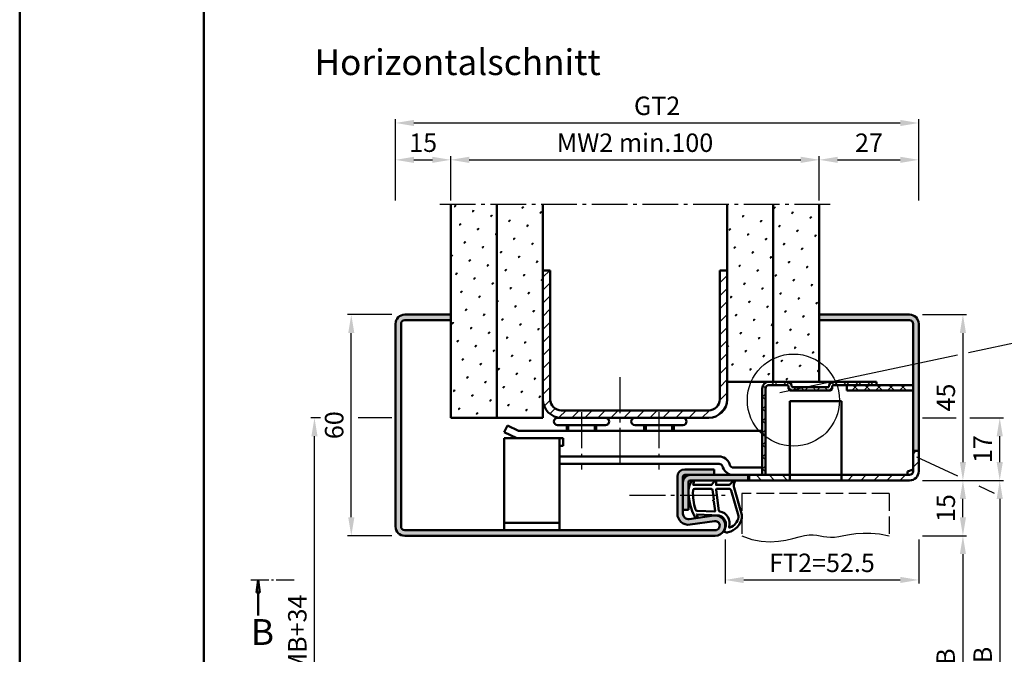
# Model space of a CAD drawing. Units: millimetres. Extents: x 0 to 2100, y 0 to 742.
# Drawn here: x 0 to 267, y 288 to 461 of the extents above; entities that cross this region are included whole.
import ezdxf

# ---------------------------------------------------------------- set-up
doc = ezdxf.new("R2010")
doc.units = ezdxf.units.MM
doc.linetypes.add('AM_DIN_F_W050', pattern=[6.25, 4.75, -1.5])
doc.linetypes.add('AM_DIN_G_W050', pattern=[13.75, 9.75, -1.5, 1, -1.5])
for name, color, linetype, lineweight in [('AM_0', 7, 'Continuous', 50), ('AM_1', 14, 'Continuous', 50), ('AM_3', 6, 'AM_DIN_F_W050', 25), ('AM_4', 3, 'Continuous', 25), ('AM_5', 3, 'Continuous', 25), ('AM_7', 4, 'AM_DIN_G_W050', 25), ('AM_8', 1, 'Continuous', 25), ('AM_BOR', 7, 'Continuous', 50)]:
    doc.layers.add(name, color=color, linetype=linetype, lineweight=lineweight)
doc.layers.add('AM_12', color=7, linetype='Continuous', lineweight=50, plot=False)
doc.styles.get("Standard").update_dxf_attribs({"font": 'isocp.shx'})
doc.dimstyles.new('AM_DIN$0', dxfattribs={"dimtxt": 2.5, "dimasz": 1.75, "dimexe": 1, "dimexo": 1, "dimgap": 0.5, "dimtad": 1, "dimdec": 1, "dimdsep": 46, "dimtxsty": 'Standard', "dimcen": 0, "dimclrd": 256, "dimclre": 256, "dimclrt": 2, "dimadec": 0, "dimazin": 2, "dimtp": 0.1, "dimtm": 0.1, "dimtfac": 0.71, "dimtdec": 1, "dimtmove": 0, "dimatfit": 3, "dimfxl": 0, "dimlwd": -1, "dimlwe": -1, "dimarcsym": 0})
pattern_1 = [(45, (-39.99999999999946, -3.493414497378581), (-1.314800746303021, 4.906903194730683), [0.635, -4.445]), (135, (-39.77549359697273, -3.268908094351852), (-4.906903194730682, 1.314800746303022), [0.3175, -8.48131809448]), (135, (-39.71936699621605, -3.21278149359517), (-4.906903194730682, 1.314800746303022), [0.254, -8.54481809448]), (135, (-39.83162019772941, -3.325034695108535), (-4.906903194730682, 1.314800746303022), [0.254, -8.54481809448]), (105, (-39.66324039545937, -3.156654892838487), (-4.906903193699302, 1.314800750152187), [0.2032, -4.8768]), (165, (-39.88774679848609, -3.381161295865216), (-3.592102447396282, -3.592102444578495), [0.2032, -4.8768])]

# ---------------------------------------------------------------- blocks, each defined once
blk = doc.blocks.new('*D82')
at = {"layer": 'AM_5', "linetype": 'ByBlock'}
for p, q in [((244.9999999999995, 335.5), (266.9999999999995, 335.5)), ((265.9999999999995, 330.5), (265.9999999999995, 236.5000000000009)), ((244.9999999999995, 231.5000000000009), (266.9999999999995, 231.5000000000009))]:
    blk.add_line(p, q, dxfattribs=at)
at = {"layer": 'AM_5'}
for points in [[(265.1666666666662, 330.5), (266.8333333333329, 330.5), (265.9999999999995, 335.5)], [(265.1666666666662, 236.5000000000009), (266.8333333333329, 236.5000000000009), (265.9999999999995, 231.5000000000009)]]:
    blk.add_solid(points, dxfattribs=at)
at = {"layer": 'Defpoints', "color": 0}
for p in [(243.9999999999995, 335.5), (243.9999999999995, 231.5000000000009), (265.9999999999995, 231.5000000000009)]:
    blk.add_point(p, dxfattribs=at)
at = {"layer": 'AM_5', "color": 2, "insert": (261.9999999999995, 283.5000000000005), "char_height": 5, "attachment_point": 5, "rotation": 90}
blk.add_mtext('FMB', dxfattribs=at)
blk = doc.blocks.new('*D84')
at = {"layer": 'AM_5', "linetype": 'ByBlock'}
for p, q in [((244.9999999999995, 352.4999999999999), (254.1249999999995, 352.4999999999999)), ((257.8749999999995, 352.4999999999999), (266.9999999999995, 352.4999999999999)), ((265.9999999999995, 340.5), (265.9999999999995, 347.4999999999999)), ((244.9999999999995, 335.5), (266.9999999999995, 335.5))]:
    blk.add_line(p, q, dxfattribs=at)
at = {"layer": 'AM_5'}
for points in [[(265.1666666666662, 347.4999999999999), (266.8333333333329, 347.4999999999999), (265.9999999999995, 352.4999999999999)], [(265.1666666666662, 340.5), (266.8333333333329, 340.5), (265.9999999999995, 335.5)]]:
    blk.add_solid(points, dxfattribs=at)
at = {"layer": 'Defpoints', "color": 0}
for p in [(243.9999999999995, 352.4999999999999), (265.9999999999995, 352.4999999999999), (243.9999999999995, 335.5)]:
    blk.add_point(p, dxfattribs=at)
at = {"layer": 'AM_5', "color": 2, "insert": (261.9999999999995, 344), "char_height": 5, "attachment_point": 5, "rotation": 90}
blk.add_mtext('17', dxfattribs=at)
blk = doc.blocks.new('*D88')
at = {"layer": 'AM_5', "linetype": 'ByBlock'}
for p, q in [((81.62499999999952, 352.5), (79.00000000000003, 352.5)), ((100.9999999999996, 352.5), (91.87499999999957, 352.5)), ((79.99999999999999, 219.5), (80.00000000000001, 347.5)), ((81.62499999999952, 214.5), (78.99999999999999, 214.5)), ((100.9999999999991, 214.5), (91.87499999999955, 214.5))]:
    blk.add_line(p, q, dxfattribs=at)
at = {"layer": 'AM_5'}
for points in [[(79.16666666666669, 347.5), (80.83333333333334, 347.5), (80.00000000000003, 352.5)], [(79.16666666666666, 219.5), (80.83333333333331, 219.5), (79.99999999999999, 214.5)]]:
    blk.add_solid(points, dxfattribs=at)
at = {"layer": 'Defpoints', "color": 0}
for p in [(80.00000000000003, 352.5), (101.9999999999996, 352.5), (101.9999999999991, 214.5)]:
    blk.add_point(p, dxfattribs=at)
at = {"layer": 'AM_5', "color": 2, "insert": (75.99999999999996, 283.5), "char_height": 5, "attachment_point": 5, "rotation": 90}
blk.add_mtext('RRB=FMB+34', dxfattribs=at)
blk = doc.blocks.new('*D91')
at = {"layer": 'AM_5', "linetype": 'ByBlock'}
for p, q in [((101.9999999999996, 411.5), (101.9999999999996, 433.5)), ((243.9999999999995, 411.5), (243.9999999999995, 433.5)), ((106.9999999999996, 432.5), (238.9999999999995, 432.5))]:
    blk.add_line(p, q, dxfattribs=at)
at = {"layer": 'AM_5'}
for points in [[(106.9999999999996, 433.3333333333333), (106.9999999999996, 431.6666666666667), (101.9999999999996, 432.5)], [(238.9999999999995, 433.3333333333333), (238.9999999999995, 431.6666666666667), (243.9999999999995, 432.5)]]:
    blk.add_solid(points, dxfattribs=at)
at = {"layer": 'Defpoints', "color": 0}
for p in [(243.9999999999995, 432.5), (101.9999999999996, 410.5), (243.9999999999995, 410.5)]:
    blk.add_point(p, dxfattribs=at)
at = {"layer": 'AM_5', "color": 2, "insert": (172.9999999999995, 436.5088834764832), "char_height": 5, "attachment_point": 5}
blk.add_mtext('GT2', dxfattribs=at)
blk = doc.blocks.new('*D92')
at = {"layer": 'AM_5', "linetype": 'ByBlock'}
for p, q in [((101.9999999999996, 411.5), (101.9999999999996, 423.5)), ((106.9999999999996, 422.5), (111.9999999999995, 422.5)), ((116.9999999999995, 411.5), (116.9999999999995, 423.5))]:
    blk.add_line(p, q, dxfattribs=at)
at = {"layer": 'AM_5'}
for points in [[(106.9999999999996, 423.3333333333333), (106.9999999999996, 421.6666666666667), (101.9999999999996, 422.5)], [(111.9999999999995, 423.3333333333333), (111.9999999999995, 421.6666666666667), (116.9999999999995, 422.5)]]:
    blk.add_solid(points, dxfattribs=at)
at = {"layer": 'Defpoints', "color": 0}
for p in [(116.9999999999995, 422.5), (101.9999999999996, 410.5), (116.9999999999995, 410.5)]:
    blk.add_point(p, dxfattribs=at)
at = {"layer": 'AM_5', "color": 2, "insert": (109.4999999999995, 426.5), "char_height": 5, "attachment_point": 5}
blk.add_mtext('15', dxfattribs=at)
blk = doc.blocks.new('*D93')
at = {"layer": 'AM_5', "linetype": 'ByBlock'}
for p, q in [((216.9999999999995, 411.5), (216.9999999999995, 423.5)), ((221.9999999999995, 422.5), (238.9999999999995, 422.5)), ((243.9999999999995, 411.5), (243.9999999999995, 423.5))]:
    blk.add_line(p, q, dxfattribs=at)
at = {"layer": 'AM_5'}
for points in [[(221.9999999999995, 423.3333333333333), (221.9999999999995, 421.6666666666667), (216.9999999999995, 422.5)], [(238.9999999999995, 423.3333333333333), (238.9999999999995, 421.6666666666667), (243.9999999999995, 422.5)]]:
    blk.add_solid(points, dxfattribs=at)
at = {"layer": 'Defpoints', "color": 0}
for p in [(243.9999999999995, 422.5), (216.9999999999995, 410.5), (243.9999999999995, 410.5)]:
    blk.add_point(p, dxfattribs=at)
at = {"layer": 'AM_5', "color": 2, "insert": (230.4999999999995, 426.5004921259842), "char_height": 5, "attachment_point": 5}
blk.add_mtext('27', dxfattribs=at)
blk = doc.blocks.new('*D94')
at = {"layer": 'AM_5', "linetype": 'ByBlock'}
for p, q in [((116.9999999999995, 411.5), (116.9999999999995, 423.5)), ((121.9999999999995, 422.5), (211.9999999999995, 422.5)), ((216.9999999999995, 411.5), (216.9999999999995, 423.5))]:
    blk.add_line(p, q, dxfattribs=at)
at = {"layer": 'AM_5'}
for points in [[(121.9999999999995, 423.3333333333333), (121.9999999999995, 421.6666666666667), (116.9999999999995, 422.5)], [(211.9999999999995, 423.3333333333333), (211.9999999999995, 421.6666666666667), (216.9999999999995, 422.5)]]:
    blk.add_solid(points, dxfattribs=at)
at = {"layer": 'Defpoints', "color": 0}
for p in [(216.9999999999995, 422.5), (116.9999999999995, 410.5), (216.9999999999995, 410.5)]:
    blk.add_point(p, dxfattribs=at)
at = {"layer": 'AM_5', "color": 2, "insert": (166.9999999999995, 426.5004921259842), "char_height": 5, "attachment_point": 5}
blk.add_mtext('MW2 min.100', dxfattribs=at)
blk = doc.blocks.new('*D95')
at = {"layer": 'AM_5', "linetype": 'ByBlock'}
for p, q in [((100.9999999999996, 380.5), (88.99999999999957, 380.5)), ((89.99999999999956, 325.5000000000002), (89.99999999999957, 375.5)), ((100.9999999999996, 320.5000000000002), (88.99999999999956, 320.5000000000002))]:
    blk.add_line(p, q, dxfattribs=at)
at = {"layer": 'AM_5'}
for points in [[(89.16666666666625, 375.5), (90.8333333333329, 375.5), (89.99999999999957, 380.5)], [(89.16666666666623, 325.5000000000002), (90.83333333333289, 325.5000000000002), (89.99999999999956, 320.5000000000002)]]:
    blk.add_solid(points, dxfattribs=at)
at = {"layer": 'Defpoints', "color": 0}
for p in [(89.99999999999957, 380.5), (101.9999999999996, 380.5), (101.9999999999996, 320.5000000000002)]:
    blk.add_point(p, dxfattribs=at)
at = {"layer": 'AM_5', "color": 2, "insert": (85.99999999999952, 350.5000000000001), "char_height": 5, "attachment_point": 5, "rotation": 90}
blk.add_mtext('60', dxfattribs=at)
blk = doc.blocks.new('*D99')
at = {"layer": 'AM_5', "linetype": 'ByBlock'}
for p, q in [((191.4999999999995, 319.5), (191.4999999999995, 307.5)), ((243.9999999999995, 319.5), (243.9999999999995, 307.5)), ((196.4999999999995, 308.5), (238.9999999999995, 308.5))]:
    blk.add_line(p, q, dxfattribs=at)
at = {"layer": 'AM_5'}
for points in [[(196.4999999999995, 309.3333333333333), (196.4999999999995, 307.6666666666667), (191.4999999999995, 308.5)], [(238.9999999999995, 309.3333333333333), (238.9999999999995, 307.6666666666667), (243.9999999999995, 308.5)]]:
    blk.add_solid(points, dxfattribs=at)
at = {"layer": 'Defpoints', "color": 0}
for p in [(191.4999999999995, 320.5), (243.9999999999995, 320.5), (243.9999999999995, 308.5)]:
    blk.add_point(p, dxfattribs=at)
at = {"layer": 'AM_5', "color": 2, "insert": (217.7499999999995, 312.5004921259842), "char_height": 5, "attachment_point": 5}
blk.add_mtext('FT2=52.5', dxfattribs=at)
blk = doc.blocks.new('*D100')
at = {"layer": 'AM_5', "linetype": 'ByBlock'}
for p, q in [((244.9999999999995, 380.5), (256.9999999999995, 380.5)), ((255.9999999999995, 375.5), (255.9999999999995, 340.5)), ((244.9999999999995, 335.5), (256.9999999999995, 335.5))]:
    blk.add_line(p, q, dxfattribs=at)
at = {"layer": 'AM_5'}
for points in [[(255.1666666666662, 375.5), (256.8333333333329, 375.5), (255.9999999999995, 380.5)], [(255.1666666666662, 340.5), (256.8333333333329, 340.5), (255.9999999999995, 335.5)]]:
    blk.add_solid(points, dxfattribs=at)
at = {"layer": 'Defpoints', "color": 0}
for p in [(243.9999999999995, 380.5), (243.9999999999995, 335.5), (255.9999999999995, 335.5)]:
    blk.add_point(p, dxfattribs=at)
at = {"layer": 'AM_5', "color": 2, "insert": (251.9999999999995, 358.0000000000001), "char_height": 5, "attachment_point": 5, "rotation": 90}
blk.add_mtext('45', dxfattribs=at)
blk = doc.blocks.new('*D101')
at = {"layer": 'AM_5', "linetype": 'ByBlock'}
for p, q in [((244.9999999999995, 320.5), (256.9999999999995, 320.5)), ((255.9999999999995, 315.5), (255.9999999999995, 251.5)), ((244.9999999999995, 246.5), (256.9999999999995, 246.5))]:
    blk.add_line(p, q, dxfattribs=at)
at = {"layer": 'AM_5'}
for points in [[(255.1666666666662, 315.5), (256.8333333333329, 315.5), (255.9999999999996, 320.5)], [(255.1666666666662, 251.5), (256.8333333333329, 251.5), (255.9999999999995, 246.5)]]:
    blk.add_solid(points, dxfattribs=at)
at = {"layer": 'Defpoints', "color": 0}
for p in [(243.9999999999995, 320.5), (243.9999999999995, 246.5), (255.9999999999995, 246.5)]:
    blk.add_point(p, dxfattribs=at)
at = {"layer": 'AM_5', "color": 2, "insert": (251.965228175868, 283.5000000000001), "char_height": 5, "attachment_point": 5, "rotation": 90}
blk.add_mtext('LDB', dxfattribs=at)
blk = doc.blocks.new('*D111')
at = {"layer": 'AM_5', "linetype": 'ByBlock'}
for p, q in [((244.9999999999995, 335.5000000000027), (256.9999999999995, 335.5000000000027)), ((255.9999999999995, 325.4999999999891), (255.9999999999995, 330.5000000000027)), ((244.9999999999995, 320.4999999999891), (256.9999999999995, 320.4999999999891))]:
    blk.add_line(p, q, dxfattribs=at)
at = {"layer": 'AM_5'}
for points in [[(255.1666666666662, 330.5000000000027), (256.8333333333329, 330.5000000000027), (255.9999999999995, 335.5000000000027)], [(255.1666666666662, 325.4999999999891), (256.8333333333329, 325.4999999999891), (255.9999999999995, 320.4999999999891)]]:
    blk.add_solid(points, dxfattribs=at)
at = {"layer": 'Defpoints', "color": 0}
for p in [(243.9999999999995, 335.5000000000027), (255.9999999999995, 335.5000000000027), (243.9999999999995, 320.4999999999891)]:
    blk.add_point(p, dxfattribs=at)
at = {"layer": 'AM_5', "color": 2, "insert": (251.9999999999995, 327.999999999996), "char_height": 5, "attachment_point": 5, "rotation": 90}
blk.add_mtext('15', dxfattribs=at)
blk = doc.blocks.new('DIN_A3_BOS')
at = {"layer": 'AM_12'}
blk.add_lwpolyline([(0, 0), (420, 0), (420, 297), (0, 297)], close=True, dxfattribs=at)
at = {"layer": 'AM_BOR'}
blk.add_lwpolyline([(20, 10), (410, 10), (410, 287), (20, 287)], close=True, dxfattribs=at)

msp = doc.modelspace()

# ---------------------------------------------------------------- hatches: boundary and pattern name
at = {"layer": 'AM_8'}
h = msp.add_hatch(dxfattribs=at)
h.set_pattern_fill('SWAMP', color=256, scale=0.2, angle=45, style=0)
h.set_pattern_definition(pattern_1)
h.paths.add_polyline_path([(129.4999999999995, 352.5), (129.4999999999995, 410.5), (116.9999999999995, 410.5), (116.9999999999995, 352.5)])
h = msp.add_hatch(dxfattribs=at)
h.set_pattern_fill('SWAMP', color=256, scale=0.2, angle=45, style=0)
h.set_pattern_definition(pattern_1)
h.paths.add_polyline_path([(141.9999999999995, 352.5), (141.9999999999995, 410.5), (129.4999999999995, 410.5), (129.4999999999995, 352.5)])
h = msp.add_hatch(dxfattribs=at)
h.set_pattern_fill('SWAMP', color=256, scale=0.2, angle=45, style=0)
h.set_pattern_definition(pattern_1)
h.paths.add_polyline_path([(191.9999999999995, 410.5), (191.9999999999995, 362.3000000000002), (204.4999999999995, 362.3000000000002), (204.4999999999995, 410.5)])
h = msp.add_hatch(dxfattribs=at)
h.set_pattern_fill('SWAMP', color=256, scale=0.2, angle=45, style=0)
h.set_pattern_definition(pattern_1)
h.paths.add_polyline_path([(216.9999999999995, 362.3000000000002), (216.9999999999995, 410.5), (204.4999999999995, 410.5), (204.4999999999995, 362.3000000000002)])
h = msp.add_hatch(dxfattribs=at)
h.set_pattern_fill('_U', color=256, scale=2.5, angle=45, style=0, pattern_type=0)
h.set_pattern_definition([(45, (-39.99999999999946, -3.493414497378581), (-1.767766952966369, 1.767766952966369), [])])
edge = h.paths.add_edge_path()
edge.add_line((143.9999999999995, 357.5), (143.9999999999995, 392.5))
edge.add_line((143.9999999999995, 392.5), (141.9999999999995, 392.5))
edge.add_line((141.9999999999995, 392.5), (141.9999999999995, 357.5))
edge.add_arc((146.9999999999995, 357.5), 5, 180, 270)
edge.add_line((146.9999999999995, 352.5), (186.9999999999995, 352.5))
edge.add_arc((186.9999999999995, 357.5), 5, 270, 360)
edge.add_line((191.9999999999995, 357.5), (191.9999999999995, 392.5))
edge.add_line((191.9999999999995, 392.5), (189.9999999999995, 392.5))
edge.add_line((189.9999999999995, 392.5), (189.9999999999995, 357.5))
edge.add_arc((186.9999999999995, 357.5), 3, -90, 0, ccw=False)
edge.add_line((186.9999999999995, 354.5), (146.9999999999995, 354.5))
edge.add_arc((146.9999999999995, 357.5), 3, 180, 270, ccw=False)
h = msp.add_hatch(color=256, dxfattribs=at)
edge = h.paths.add_edge_path()
edge.add_line((103.4999999999996, 323), (103.4999999999996, 378))
edge.add_arc((104.4999999999996, 378), 1, 90, 180, ccw=False)
edge.add_line((104.4999999999996, 379), (116.9999999999995, 379))
edge.add_line((116.9999999999995, 379), (116.9999999999995, 380.5))
edge.add_line((116.9999999999995, 380.5), (104.4999999999996, 380.5))
edge.add_arc((104.4999999999996, 378), 2.5, 90, 180)
edge.add_line((101.9999999999996, 378), (101.9999999999996, 323))
edge.add_arc((104.4999999999996, 323), 2.5, 180, 270)
edge.add_line((104.4999999999996, 320.5), (188.7499999999995, 320.5))
edge.add_arc((188.7499999999995, 323.2499999999999), 2.749999999999943, 270, 458.3177639405612)
edge.add_line((188.3521767887954, 325.9710727099119), (181.7169944788379, 325.0010032502259))
edge.add_arc((181.4999999999991, 326.4852247283597), 1.500000000000018, 179.9999999999978, 278.31776394056953, ccw=False)
edge.add_line((179.9999999999991, 326.4852247283598), (179.9999999999991, 336.5))
edge.add_arc((180.4999999999993, 336.4999999999998), 0.5000000000002274, 89.99999999997402, 179.9999999999739, ccw=False)
edge.add_line((180.4999999999995, 337), (188.4999999999995, 337))
edge.add_line((188.4999999999995, 337), (188.4999999999995, 338.5))
edge.add_line((188.4999999999995, 338.5), (180.4999999999995, 338.5))
edge.add_arc((180.4999999999995, 336.5), 2, 90, 180)
edge.add_line((178.4999999999995, 336.5), (178.4999999999991, 326.4852247283598))
edge.add_arc((181.4999999999991, 326.4852247283597), 3, 179.9999999999989, 278.3177639405609)
edge.add_line((181.9339889576763, 323.5167817720922), (188.5691712676339, 324.4868512317789))
edge.add_arc((188.7499999999995, 323.2500000000004), 1.250000000000407, -89.99999999999869, 98.31776394056322, ccw=False)
edge.add_line((188.7499999999995, 322), (104.4999999999996, 322))
edge.add_arc((104.4999999999996, 323), 1, 180, 270, ccw=False)
h = msp.add_hatch(color=256, dxfattribs=at)
edge = h.paths.add_edge_path()
edge.add_line((242.4999999999995, 378), (242.4999999999995, 343.5))
edge.add_line((242.4999999999995, 343.5), (243.9999999999995, 343.5))
edge.add_line((243.9999999999995, 343.5), (243.9999999999995, 378))
edge.add_arc((241.4999999999995, 378), 2.5, 0, 90)
edge.add_line((241.4999999999995, 380.5), (216.9999999999995, 380.5))
edge.add_line((216.9999999999995, 380.5), (216.9999999999995, 379))
edge.add_line((216.9999999999995, 379), (241.4999999999995, 379))
edge.add_arc((241.4999999999995, 378), 1, 0, 90, ccw=False)
h = msp.add_hatch(dxfattribs=at)
h.set_pattern_fill('_U', color=256, scale=2.3, angle=135, style=0, double=1, pattern_type=0)
h.set_pattern_definition([(135, (-1684.973926368744, -744.4939238268407), (-1.626345596729059, -1.626345596729059), []), (225, (-1684.973926368744, -744.4939238268407), (1.626345596729059, -1.62634559672906), [])])
edge = h.paths.add_edge_path()
edge.add_line((202.3999999999996, 337), (202.3999999999996, 360.4000000000005))
edge.add_arc((203.3999999999996, 360.4000000000005), 1, 90, 180, ccw=False)
edge.add_line((203.3999999999996, 361.4000000000005), (208.1999999999998, 361.3999999999996))
edge.add_arc((208.2000000000007, 360.9000000000005), 0.4999999999990905, 1.0419398677186109e-10, 90.00000000010431, ccw=False)
edge.add_line((208.6999999999998, 360.9000000000015), (208.6999999999998, 360.3999999999996))
edge.add_arc((209.1999999999998, 360.3999999999996), 0.5, 180, 270)
edge.add_line((209.1999999999998, 359.8999999999996), (220, 359.8999999999996))
edge.add_arc((220, 360.3999999999996), 0.5, 270, 360)
edge.add_line((220.5, 360.3999999999996), (220.5, 360.9000000000015))
edge.add_arc((221, 360.9000000000015), 0.5, 90, 180, ccw=False)
edge.add_line((221, 361.4000000000015), (232.5, 361.4000000000005))
edge.add_line((232.5, 361.4000000000005), (232.5, 362.3000000000002))
edge.add_line((232.5, 362.3000000000002), (221, 362.3000000000011))
edge.add_arc((221, 360.9000000000015), 1.400000000000091, 90, 180)
edge.add_line((219.5999999999999, 360.9000000000015), (219.6000000000004, 360.8000000000002))
edge.add_line((219.6000000000004, 360.8000000000002), (209.6000000000004, 360.8000000000002))
edge.add_line((209.6000000000004, 360.8000000000002), (209.6000000000004, 360.9000000000015))
edge.add_arc((208.2000000000003, 360.9000000000015), 1.400000000000318, 9.305394268051144e-12, 90.00000000000932)
edge.add_line((208.1999999999998, 362.3000000000011), (203.3999999999996, 362.2999999999993))
edge.add_arc((203.3999999999996, 360.4000000000005), 1.899999999999636, 90, 180)
edge.add_line((201.5, 360.4000000000005), (201.5, 337))
edge.add_line((201.5, 337), (202.3999999999996, 337))
h = msp.add_hatch(dxfattribs=at)
h.set_pattern_fill('_U', color=256, scale=2.3, angle=225, style=0, double=1, pattern_type=0)
h.set_pattern_definition([(225, (-39.99999999999946, -3.493414497378581), (1.626345596729059, -1.62634559672906), []), (315, (-39.99999999999946, -3.493414497378581), (1.62634559672906, 1.626345596729059), [])])
h.paths.add_polyline_path([(242.4999999999995, 361.4000000000015), (224.4999999999995, 361.4000000000015), (224.4999999999995, 359.9000000000015), (242.4999999999995, 359.9000000000015)])
h = msp.add_hatch(dxfattribs=at)
h.set_pattern_fill('_U', color=256, scale=2.5, angle=225, style=0, pattern_type=0)
h.set_pattern_definition([(225, (-39.99999999999946, -3.493414497378581), (1.767766952966369, -1.767766952966369), [])])
edge = h.paths.add_edge_path()
edge.add_line((243.9999999999995, 338), (243.9999999999995, 343.5))
edge.add_line((243.9999999999995, 343.5), (242.4999999999995, 343.5))
edge.add_line((242.4999999999995, 343.5), (242.4999999999995, 338))
edge.add_arc((241.4999999999995, 338), 1, -90, 0, ccw=False)
edge.add_line((241.4999999999995, 337), (223, 337))
edge.add_line((223, 337), (223, 335.5))
edge.add_line((223, 335.5), (241.4999999999995, 335.5))
edge.add_arc((241.4999999999995, 338), 2.5, 270, 360)
h = msp.add_hatch(color=256, dxfattribs=at)
edge = h.paths.add_edge_path()
edge.add_line((197.7499999999995, 337), (181.9999999999991, 337))
edge.add_arc((181.9999999999991, 335), 2, 90, 180)
edge.add_line((179.9999999999991, 335), (179.9999999999991, 327.5))
edge.add_line((179.9999999999991, 327.5), (181.4999999999995, 327.5))
edge.add_line((181.4999999999995, 327.5), (181.4999999999995, 335))
edge.add_arc((181.9999999999995, 335), 0.5, 90, 180, ccw=False)
edge.add_line((181.9999999999995, 335.5), (197.7499999999995, 335.5))
edge.add_line((197.7499999999995, 335.5), (197.7499999999995, 337))
h = msp.add_hatch(dxfattribs=at)
h.set_pattern_fill('_U', color=256, scale=2.5, angle=135, style=0, pattern_type=0)
h.set_pattern_definition([(135, (-1684.973926368744, -744.4939238268407), (-1.767766952966369, -1.767766952966369), [])])
h.paths.add_polyline_path([(209, 337), (197.9999999999995, 337), (197.9999999999995, 335.5), (209, 335.5)])
msp.add_hatch(color=256, dxfattribs=at).paths.add_polyline_path([(64.75000000000054, 308.5), (65.20255546045664, 305.0625), (64.29744453954353, 305.0625)])

# ---------------------------------------------------------------- linework, layer by layer
at = {"layer": 'AM_0'}
for p, q in [((116.9999999999995, 352.5), (116.9999999999995, 410.5)), ((129.4999999999995, 410.5), (129.4999999999995, 352.5)), ((141.9999999999995, 410.5), (141.9999999999995, 352.5)), ((191.9999999999995, 410.5), (191.9999999999995, 357.5)), ((204.4999999999995, 410.5), (204.4999999999995, 362.3000000000002)), ((216.9999999999995, 410.5), (216.9999999999995, 362.3000000000002)), ((141.9999999999995, 392.5), (143.9999999999995, 392.5)), ((143.9999999999995, 392.5), (143.9999999999995, 357.5)), ((189.9999999999995, 392.5), (189.9999999999995, 357.5)), ((191.9999999999995, 392.5), (189.9999999999995, 392.5)), ((116.9999999999995, 380.5), (104.4999999999996, 380.5)), ((216.9999999999995, 380.5), (241.4999999999995, 380.5)), ((101.9999999999996, 378), (101.9999999999996, 323)), ((103.4999999999996, 378), (103.4999999999996, 323)), ((116.9999999999995, 379), (104.4999999999996, 379)), ((216.9999999999995, 379), (241.4999999999995, 379)), ((242.4999999999995, 378), (242.4999999999995, 338)), ((243.9999999999995, 378), (243.9999999999995, 338)), ((232.5, 362.3000000000002), (191.9999999999995, 362.3000000000002)), ((208.1999999999998, 361.3999999999996), (203.3999999999996, 361.4000000000005)), ((208.6999999999998, 360.9000000000015), (208.6999999999998, 360.3999999999996)), ((209.6000000000004, 360.9000000000015), (209.6000000000004, 360.8000000000002)), ((219.6000000000004, 360.8000000000002), (209.6000000000004, 360.8000000000002)), ((219.6000000000004, 360.9000000000015), (219.6000000000004, 360.8000000000002)), ((220.5, 360.9000000000015), (220.5, 360.3999999999996)), ((242.4999999999995, 361.4000000000015), (221, 361.4000000000015)), ((224.4999999999995, 361.4000000000015), (224.4999999999995, 359.9000000000015)), ((232.5, 362.3000000000002), (232.5, 361.4000000000005)), ((201.5, 337), (201.5, 360.4000000000005)), ((202.3999999999996, 337), (202.3999999999996, 360.4000000000005)), ((220, 359.8999999999996), (209.1999999999998, 359.8999999999996)), ((224.4999999999995, 359.9000000000015), (242.4999999999995, 359.9000000000015)), ((209, 335.5), (209, 357)), ((209, 357), (223, 357)), ((223, 357), (223, 335.5)), ((186.9999999999995, 354.5), (146.9999999999995, 354.5)), ((116.9999999999995, 352.5), (141.9999999999995, 352.5)), ((132.3567444705686, 350.4283722352848), (131.4999999999991, 348.6211675119212)), ((132.3567444705682, 350.4283722352848), (135.3697327523751, 349)), ((145.9999999999986, 352.5), (186.9999999999995, 352.5)), ((158.9999999999986, 350.5), (145.9999999999986, 350.5)), ((148.4999999999986, 350.5), (148.4999999999986, 349)), ((156.4999999999986, 350.5), (156.4999999999986, 349)), ((179.9999999999991, 350.5), (166.9999999999991, 350.5)), ((169.4999999999991, 350.5), (169.4999999999991, 349)), ((177.4999999999991, 350.5), (177.4999999999991, 349)), ((131.4999999999991, 348.6211675119212), (134.9196679238094, 347)), ((135.3697327523755, 349), (201.5, 349)), ((131.4999999999995, 347), (131.4999999999995, 322)), ((147.4999999999991, 347), (131.4999999999995, 347)), ((146.4999999999995, 347), (146.4999999999995, 322)), ((147.4999999999991, 344.8999999999996), (146.4999999999995, 344.8999999999996)), ((147.4999999999991, 347), (147.4999999999991, 344.8999999999996)), ((243.9999999999995, 343.5), (242.4999999999995, 343.5)), ((146.4999999999995, 342), (189.7997924617889, 342)), ((189.7997924617894, 340), (146.4999999999995, 340)), ((192.7528406966408, 339.6579798566745), (192.6188703241473, 340.0260604299765)), ((180.4999999999995, 338.5), (188.4999999999995, 338.5)), ((241.4999999999995, 337), (180.4999999999995, 337)), ((188.4999999999995, 338.5), (188.4999999999995, 337)), ((190.8734554550697, 338.9739395700226), (190.7394850825754, 339.3420201433255)), ((201.5, 339), (193.6925333174263, 339)), ((197.7499999999995, 337), (197.7499999999995, 335.5)), ((197.9999999999995, 337), (197.9999999999995, 335.5)), ((240.9999999999995, 337.9000000000005), (242.4999999999995, 338.5)), ((240.9999999999995, 337.9000000000005), (240.9999999999995, 337)), ((178.4999999999991, 326.4852247283598), (178.4999999999995, 336.5)), ((179.9999999999991, 326.4852247283598), (179.9999999999991, 336.5)), ((181.4999999999995, 335), (181.4999999999995, 327.5)), ((241.4999999999995, 335.5), (181.9999999999995, 335.5)), ((179.9999999999991, 327.5), (181.4999999999995, 327.5)), ((146.4999999999995, 324), (131.4999999999995, 324)), ((181.7169944788379, 325.0010032502259), (188.3521767887955, 325.9710727099118)), ((181.9339889576763, 323.5167817720921), (188.5691712676339, 324.4868512317789)), ((104.4999999999996, 322), (188.7499999999995, 322)), ((104.4999999999996, 320.5), (188.7499999999995, 320.5)), ((64.29744453954353, 305.0625), (64.75000000000054, 308.5)), ((65.20255546045664, 305.0625), (64.75000000000054, 308.5)), ((65.20255546045664, 305.0625), (64.29744453954353, 305.0625)), ((64.75000000000054, 305.0625), (64.75000000000054, 298.875))]:
    msp.add_line(p, q, dxfattribs=at)
for centre, radius, start, end in [((104.4999999999996, 378), 2.5, 90, 180), ((241.4999999999995, 378), 2.5, 0, 90), ((104.4999999999996, 378), 1, 90, 180), ((241.4999999999995, 378), 1, 0, 90), ((203.3999999999996, 360.4000000000005), 1.9, 90, 180), ((203.3999999999996, 360.4000000000005), 1, 90, 180), ((208.1999999999998, 360.9000000000015), 1.4, 0, 90), ((208.1999999999998, 360.9000000000015), 0.5, 0, 90), ((221, 360.9000000000015), 1.4, 90, 180), ((221, 360.9000000000015), 0.5, 90, 180), ((209.1999999999998, 360.3999999999996), 0.5, 180, 270), ((220, 360.3999999999996), 0.5, 270, 0), ((146.9999999999995, 357.5), 5, 180, 270), ((146.9999999999995, 357.5), 3, 180, 270), ((186.9999999999995, 357.5), 3, 270, 0), ((186.9999999999995, 357.5), 5, 270, 0), ((145.9999999999986, 351.5), 1, 90, 270), ((158.9999999999986, 351.5), 1, 270, 90), ((166.9999999999991, 351.5), 1, 90, 270), ((179.9999999999991, 351.5), 1, 270, 90), ((189.7997924617898, 339), 3, 19.99999999998964, 90), ((189.7997924617898, 339), 1, 19.99999999998964, 90), ((193.6925333174272, 340), 1, 199.9999999999895, 270), ((180.4999999999995, 336.5), 2, 90, 180), ((181.9999999999991, 335), 2, 90, 180), ((180.4999999999995, 336.5), 0.5, 90, 180), ((193.6925333174272, 340), 3, 199.9999999999895, 270), ((241.4999999999995, 338), 2.5, 270, 0), ((241.4999999999995, 338), 1, 270, 0), ((181.9999999999995, 335), 0.5, 90, 180), ((181.4999999999991, 326.4852247283598), 3, 180, 278.317763940561), ((181.4999999999991, 326.4852247283598), 1.5, 180, 278.317763940561), ((188.7499999999995, 323.25), 2.750000000000013, 270, 98.31776394056114), ((188.7499999999995, 323.25), 1.250000000000013, 270, 98.31776394056114), ((104.4999999999996, 323), 2.5, 180, 270), ((104.4999999999996, 323), 1, 180, 270)]:
    msp.add_arc(centre, radius, start, end, dxfattribs=at)
at = {"layer": 'AM_1'}
for p, q in [((148.8999999999992, 350.5), (148.8999999999992, 349)), ((156.099999999999, 350.5), (156.099999999999, 349)), ((169.8999999999992, 350.5), (169.8999999999992, 349)), ((177.099999999999, 350.5), (177.099999999999, 349))]:
    msp.add_line(p, q, dxfattribs=at)
for points in [[(182.449554333788, 335.3498316012601, -0.8225616960369451), (183.0023550950132, 335.1473033984075), (182.8276460241977, 334.2974852256175), (187.7954703061637, 334.2974852256175), (188.6691776567081, 335.4190940044582, -0.7467354177837918), (188.9909450060986, 335.323782173331), (189.0060485928348, 334.2974852256175), (192.4555061293868, 334.2974852256175, 0.2039214600742718), (192.8158012926961, 334.4508046878082), (193.7619305275107, 335.4381717182505, -0.8105301734172095), (194.0939871169917, 335.2310954744617), (194.0594271512855, 335.1320607605921, 0.1645000437529372), (193.8700721897285, 333.4575316173614), (195.9583714165742, 326.151856166136, -0.06611493977518698), (195.9829201397342, 325.3047368309444, -0.2820378425500336), (192.3278947231856, 321.4430510477559, -0.1590275267653622), (191.2846744531607, 321.541243619833, -0.3764163398999706), (191.1763247370654, 321.7817227054829), (191.654870362659, 323.198604248968, 0.3762126752200714), (189.8600358339959, 326.0137908384586), (183.7461861053375, 326.2937855349119), (183.9218073557308, 325.6717894440417, -0.7987947825966828), (183.314876781506, 325.4648468067771, -0.1245897451608651), (181.5070870666154, 332.7386550863885, -0.1623187278905707)], [(183.244504493467, 333.2474852256182), (187.7028910277477, 333.2474852256182, -0.3782424518883232), (188.0005743907614, 332.9846956459942), (188.3711161412953, 330.3278109823332, -0.2360679774992166), (188.3413478050015, 330.243467362814), (188.2334375859086, 330.1392781857594, 0.5000000000000969), (188.2532831434428, 329.9805137254853), (188.3835196147616, 329.9060928847321, -0.2360679775002734), (188.4331335085972, 329.831672043978), (188.7849729415589, 327.2698752489123, -0.451123492285309), (188.6361312600516, 327.1012700387246), (183.8811924812653, 327.2862794401626, -0.3316728536076049), (183.4020383590118, 327.6434112242168, -0.08495172335165252), (182.7445059580227, 332.74869541306, -0.4135048278399992)], [(189.2303839110168, 333.2474852256182), (192.4418902673033, 333.2474852256182, -0.3015521592859336), (193.1328974061271, 332.7890484847821), (195.0805893967436, 325.931826394024, -0.02785836671880648), (195.1057320718937, 325.5101333427046, -0.2581461437683861), (192.7513287930678, 322.6963622044495, -0.6319644469852753), (192.516753794413, 322.9599127337751, 0.4552489077013688), (189.9933258450137, 327.1009963693778, -0.3823944314809918), (189.7919685198385, 327.2761683709723), (189.0071213887563, 332.9945774103344, -0.4511234922852938)]]:
    msp.add_lwpolyline(points, format="xyb", close=True, dxfattribs=at)
at = {"layer": 'AM_3'}
for p, q in [((236, 332), (196, 332)), ((196, 332), (196, 320.5)), ((236, 332), (236, 320.5))]:
    msp.add_line(p, q, dxfattribs=at)
msp.add_lwpolyline([(196, 320.5), (198.7196951634814, 319.5051473775757), (201.2857049119084, 318.9875241144118), (203.6900375696582, 318.8514666431302), (205.924701461106, 319.0013113963523), (207.9817049106291, 319.3413948067), (209.8530562426035, 319.7760533067949), (211.5307637814058, 320.2096233292586), (213.0068358514118, 320.5464413067148), (214.2820954326448, 320.7139697797711), (215.3926241277163, 320.7321757209911), (216.3833181948821, 320.6441522109244), (217.2990738924009, 320.4929923301233), (218.184787478529, 320.3217891591366), (219.0853552115241, 320.1736357785157), (220.0456733496435, 320.0916252688121), (221.1106381511445, 320.1188507105735), (222.3197060550738, 320.2809436254402), (223.6905742236363, 320.5336892993964), (225.235499999827, 320.8154114595127), (226.9667407266393, 321.0644338328611), (228.8965537470685, 321.2190801465122), (231.0371964041087, 321.217674127538), (233.4009260407543, 320.9985395030099), (236, 320.4999999999991)], dxfattribs=at)
at = {"layer": 'AM_4'}
for p, q in [((257.4999999999995, 370.2477211242661), (272.8007691231979, 373.5)), ((206.2867322732991, 359.3620050243924), (254.4999999999995, 369.610051439256)), ((243.4100839491517, 341.8977666081028), (254.4999999999995, 336.7264538252964)), ((260.3468990967975, 334), (264.4999999999995, 332.0633772437465))]:
    msp.add_line(p, q, dxfattribs=at)
msp.add_circle((209.9999999999995, 357.3000000000002), 12.5, dxfattribs=at)
at = {"layer": 'AM_7'}
for p, q in [((113.9999999999995, 410.5), (219.9999999999995, 410.5)), ((162.9999999999986, 340), (162.9999999999986, 365)), ((152.4999999999986, 354), (152.4999999999991, 338.5)), ((173.4999999999991, 354), (173.4999999999995, 338.5)), ((165.4999999999991, 331.5), (191.4999999999991, 331.5))]:
    msp.add_line(p, q, dxfattribs=at)
at = {"layer": 'AM_7', "ltscale": 0.5}
msp.add_lwpolyline([(62.75000000000054, 308.5), (75.00000000000054, 308.5)], dxfattribs=at)

# ---------------------------------------------------------------- block references
at = {"layer": 'AM_0', "lineweight": 0, "xscale": 2.5, "yscale": 2.5, "zscale": 2.5}
msp.add_blockref('DIN_A3_BOS', (0, 0), dxfattribs=at)

# ---------------------------------------------------------------- texts
at = {"layer": 'AM_0', "char_height": 7, "attachment_point": 1}
for s, insert, width in [('Horizontalschnitt', (80, 452.5), 75), ('{\\W0.26786;\\C2; \\W1;B}', (62.75000000000054, 297.875), 5)]:
    msp.add_mtext(s, dxfattribs=dict(at, insert=insert, width=width))

# ---------------------------------------------------------------- dimensions: what is measured, and where the dimension line sits
at = {"layer": 'AM_5'}
for base, p1, p2, text, picture, middle in [((243.9999999999995, 432.5), (101.9999999999996, 410.5), (243.9999999999995, 410.5), 'GT2', '*D91', (172.9999999999995, 436.5088834764832)), ((216.9999999999995, 422.5), (116.9999999999995, 410.5), (216.9999999999995, 410.5), 'MW2 min.<>', '*D94', (166.9999999999995, 426.5004921259842)), ((243.9999999999995, 308.5), (191.4999999999995, 320.5), (243.9999999999995, 320.5), 'FT2=<>', '*D99', (217.7499999999995, 312.5004921259842))]:
    dim = msp.add_linear_dim(base=base, p1=p1, p2=p2, text=text, dimstyle='AM_DIN$0', override={"dimtxt": 5, "dimasz": 5, "dimgap": 1.5}, dxfattribs=at)
    dim.commit()
    dim.dimension.update_dxf_attribs({"geometry": picture, "text_midpoint": middle})
for base, p1, p2, picture, middle in [((116.9999999999995, 422.5), (101.9999999999996, 410.5), (116.9999999999995, 410.5), '*D92', (109.4999999999995, 426.5)), ((243.9999999999995, 422.5), (216.9999999999995, 410.5), (243.9999999999995, 410.5), '*D93', (230.4999999999995, 426.5004921259842))]:
    dim = msp.add_linear_dim(base=base, p1=p1, p2=p2, dimstyle='AM_DIN$0', override={"dimtxt": 5, "dimasz": 5, "dimgap": 1.5}, dxfattribs=at)
    dim.commit()
    dim.dimension.update_dxf_attribs({"geometry": picture, "text_midpoint": middle})
for base, p1, p2, picture, middle in [((89.99999999999957, 380.5), (101.9999999999996, 320.5000000000002), (101.9999999999996, 380.5), '*D95', (85.99999999999952, 350.5000000000001)), ((255.9999999999995, 335.5), (243.9999999999995, 380.5), (243.9999999999995, 335.5), '*D100', (251.9999999999995, 358.0000000000001)), ((265.9999999999995, 352.4999999999999), (243.9999999999995, 335.5), (243.9999999999995, 352.4999999999999), '*D84', (261.9999999999995, 344)), ((255.9999999999995, 335.5000000000027), (243.9999999999995, 320.4999999999891), (243.9999999999995, 335.5000000000027), '*D111', (251.9999999999995, 327.999999999996))]:
    dim = msp.add_linear_dim(base=base, p1=p1, p2=p2, angle=90, dimstyle='AM_DIN$0', override={"dimtxt": 5, "dimasz": 5, "dimgap": 1.5}, dxfattribs=at)
    dim.commit()
    dim.dimension.update_dxf_attribs({"geometry": picture, "text_midpoint": middle})
for base, p1, p2, text, picture, middle in [((80.00000000000003, 352.5), (101.9999999999991, 214.5), (101.9999999999996, 352.5), 'RRB=FMB+34', '*D88', (75.99999999999996, 283.5)), ((265.9999999999995, 231.5000000000009), (243.9999999999995, 335.5), (243.9999999999995, 231.5000000000009), 'FMB', '*D82', (261.9999999999995, 283.5000000000005)), ((255.9999999999995, 246.5), (243.9999999999995, 320.5), (243.9999999999995, 246.5), 'LDB', '*D101', (251.965228175868, 283.5000000000001))]:
    dim = msp.add_linear_dim(base=base, p1=p1, p2=p2, angle=90, text=text, dimstyle='AM_DIN$0', override={"dimtxt": 5, "dimasz": 5, "dimgap": 1.5}, dxfattribs=at)
    dim.commit()
    dim.dimension.update_dxf_attribs({"geometry": picture, "text_midpoint": middle})

doc.saveas('drawing.dxf')
